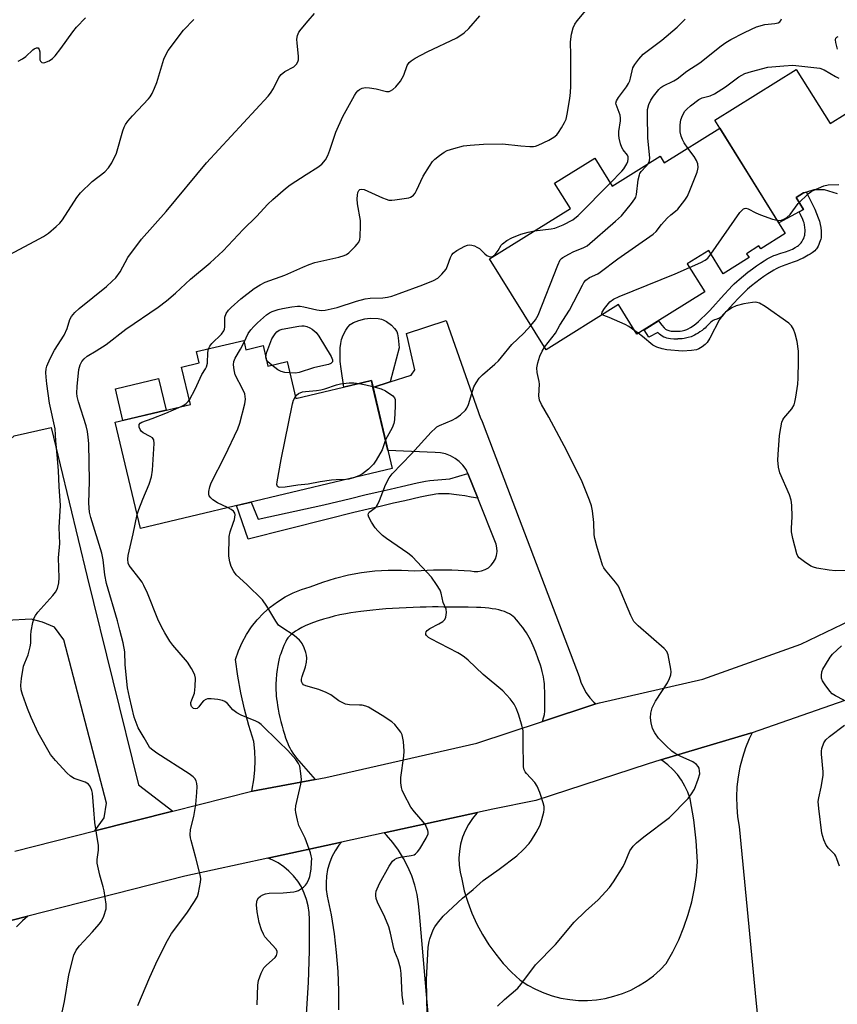
# Model space of a CAD drawing. Units: inches. Extents: x 1249765 to 1255765, y 513454 to 517455.
# Drawn here: x 1254260 to 1254502, y 513746 to 514039 of the extents above; entities that cross this region are included whole.
import ezdxf

# ---------------------------------------------------------------- set-up
doc = ezdxf.new("R2010")
doc.units = ezdxf.units.IN
doc.header["$MEASUREMENT"] = 0
for name, color, linetype in [('BLDG-Footprint', 5, 'Continuous'), ('CULTRL-Pad', 6, 'Continuous'), ('TRANS-Driveway', 251, 'Continuous'), ('TRANS-Non Street Sidewalk', 7, 'Continuous'), ('TRANS-Road', 130, 'Continuous'), ('Undefined', 1, 'Continuous')]:
    doc.layers.add(name, color=color, linetype=linetype)

msp = doc.modelspace()

# ---------------------------------------------------------------- linework, layer by layer
at = {"layer": 'BLDG-Footprint'}
for points, elevation in [([(1254467.2, 514006.31), (1254486.63, 513975.11), (1254479.35, 513970.58), (1254478.83, 513971.41), (1254475.15, 513969.11), (1254475.88, 513967.95), (1254468.21, 513963.17), (1254463.92, 513970.06), (1254457.57, 513966.1), (1254462.76, 513957.78), (1254442.64, 513945.24), (1254437.19, 513953.99), (1254415.69, 513940.59), (1254398.91, 513967.54), (1254422.9, 513982.49), (1254418.22, 513990), (1254430.12, 513997.41), (1254435.28, 513989.11), (1254449.54, 513997.99), (1254450.74, 513996.06)], 453.72), ([(1254326, 513943.39), (1254326.66, 513940.62), (1254331.73, 513941.82), (1254333.18, 513935.75), (1254338.9, 513937.11), (1254341.5, 513926.15), (1254363.86, 513931.47), (1254370.06, 513905.39), (1254295.35, 513887.63), (1254287.87, 513919.11), (1254310.17, 513924.41), (1254307.55, 513935.44), (1254312.79, 513936.69), (1254311.99, 513940.06)], 448.96)]:
    msp.add_lwpolyline(points, close=True, dxfattribs=dict(at, elevation=elevation))
at = {"layer": 'CULTRL-Pad'}
for points in [[(1254372.07, 513941.2), (1254369.46, 513931.1), (1254364.34, 513929.46), (1254363.86, 513931.47), (1254355.71, 513929.53), (1254354.86, 513934.92), (1254354.64, 513937.17), (1254354.64, 513941.21), (1254354.76, 513942.51), (1254355, 513943.6), (1254355.53, 513944.92), (1254356.28, 513946.38), (1254356.92, 513947.35), (1254357.59, 513948.06), (1254358.57, 513948.65), (1254360.17, 513949.29), (1254361.91, 513949.75), (1254363.46, 513949.95), (1254365.83, 513949.86), (1254366.82, 513949.7), (1254367.36, 513949.53), (1254368.35, 513948.98), (1254369.81, 513947.88), (1254370.76, 513946.92), (1254371.38, 513946.01), (1254371.63, 513945.32), (1254371.85, 513944.19)], [(1254302.99, 513922.7), (1254290.16, 513919.65), (1254287.93, 513929.03), (1254300.76, 513932.08)]]:
    msp.add_lwpolyline(points, close=True, dxfattribs=at)
at = {"layer": 'TRANS-Driveway'}
for points in [[(1254502.11, 513986.81), (1254498.26, 513988.04), (1254495.13, 513988.06), (1254492.88, 513987.39), (1254492, 513987.12), (1254489.82, 513985.81), (1254492.08, 513982.19), (1254490.8, 513981.5), (1254484.7, 513978.21), (1254467.2, 514006.31), (1254465.7, 514008.71), (1254489.89, 514023.78), (1254499.92, 514007.69), (1254508.8, 514013.22)], [(1254388.43, 513654.44), (1254378.12, 513773.36), (1254377.87, 513776.22), (1254377.41, 513779.04), (1254376.72, 513781.82), (1254375.82, 513784.54), (1254374.71, 513787.18), (1254373.4, 513789.72), (1254371.89, 513792.16), (1254370.2, 513794.47), (1254368.34, 513796.64), (1254367.66, 513797.32), (1254395.37, 513803.37), (1254395.16, 513803.16), (1254393.82, 513801.54), (1254392.66, 513799.79), (1254391.68, 513797.94), (1254390.9, 513795.99), (1254390.32, 513793.97), (1254389.96, 513791.9), (1254389.81, 513789.81), (1254389.87, 513787.71), (1254390.16, 513785.63), (1254390.65, 513783.59), (1254391.43, 513780.15), (1254392.44, 513776.76), (1254393.68, 513773.45), (1254395.13, 513770.24), (1254396.8, 513767.12), (1254398.67, 513764.13), (1254400.74, 513761.27), (1254402.99, 513758.55), (1254405.43, 513755.99), (1254408.02, 513753.6), (1254410.25, 513752.15), (1254412.58, 513750.89), (1254415.01, 513749.83), (1254417.51, 513748.96), (1254420.08, 513748.3), (1254422.69, 513747.85), (1254425.34, 513747.62), (1254427.99, 513747.6), (1254430.63, 513747.79), (1254433.25, 513748.2), (1254435.83, 513748.83), (1254438.35, 513749.66), (1254440.79, 513750.68), (1254443.14, 513751.91), (1254445.39, 513753.32), (1254447.51, 513754.91), (1254449.5, 513756.67), (1254451.33, 513758.58), (1254453.3, 513762.04), (1254455.04, 513765.61), (1254456.56, 513769.28), (1254457.85, 513773.04), (1254458.91, 513776.87), (1254459.72, 513780.76), (1254460.29, 513784.7), (1254460.61, 513788.66), (1254460.22, 513794.94), (1254459.47, 513801.19), (1254458.38, 513807.39), (1254457.72, 513809.33), (1254456.88, 513811.19), (1254455.85, 513812.95), (1254454.65, 513814.6), (1254453.28, 513816.13), (1254451.77, 513817.5), (1254450.13, 513818.72), (1254449.75, 513818.95), (1254476.3, 513826.83), (1254476.84, 513827.02), (1254475.96, 513825.23), (1254474.83, 513822.49), (1254473.9, 513819.68), (1254473.16, 513816.8), (1254472.62, 513813.89), (1254472.28, 513810.94), (1254472.15, 513807.98), (1254472.23, 513805.02), (1254472.5, 513802.07), (1254472.99, 513799.14), (1254475.84, 513769.46), (1254477.74, 513749.75), (1254479.75, 513728.83)]]:
    msp.add_lwpolyline(points, dxfattribs=at)
for points in [[(1254430.43, 513835.54), (1254414.63, 513830.33), (1254414.77, 513830.7), (1254415.19, 513832.44), (1254415.29, 513833.39), (1254415.33, 513836.59), (1254415.31, 513838.89), (1254415.25, 513840.71), (1254415.19, 513841.5), (1254415.12, 513842.23), (1254415.03, 513842.83), (1254414.9, 513843.57), (1254414.73, 513844.35), (1254414.53, 513845.17), (1254414.3, 513846.02), (1254414, 513847), (1254413.37, 513848.9), (1254412.62, 513850.9), (1254411.83, 513852.8), (1254411.43, 513853.69), (1254411.03, 513854.53), (1254410.64, 513855.29), (1254410.26, 513855.98), (1254409.86, 513856.63), (1254409.38, 513857.36), (1254408.74, 513858.25), (1254408.13, 513859.04), (1254407.51, 513859.8), (1254406.89, 513860.51), (1254406.38, 513861.05), (1254405.9, 513861.5), (1254405.38, 513861.91), (1254404.81, 513862.27), (1254404.17, 513862.6), (1254403.4, 513862.92), (1254402.57, 513863.19), (1254401.69, 513863.42), (1254400.77, 513863.62), (1254399.71, 513863.8), (1254398.71, 513863.92), (1254397.59, 513864.03), (1254396.33, 513864.12), (1254395.06, 513864.17), (1254392.55, 513864.22), (1254388.64, 513864.21), (1254386.82, 513864.23), (1254385.36, 513864.28), (1254383.71, 513864.3), (1254381.97, 513864.3), (1254380.16, 513864.28), (1254378.29, 513864.24), (1254376.27, 513864.17), (1254374.22, 513864.09), (1254372.15, 513863.98), (1254368.14, 513863.72), (1254366.13, 513863.55), (1254364.27, 513863.38), (1254362.47, 513863.19), (1254360.75, 513862.98), (1254359.21, 513862.78), (1254357.76, 513862.56), (1254356.24, 513862.29), (1254354.55, 513861.94), (1254352.86, 513861.55), (1254351.22, 513861.12), (1254349.67, 513860.68), (1254348.12, 513860.19), (1254346.71, 513859.69), (1254345.46, 513859.21), (1254344.26, 513858.69), (1254343.23, 513858.2), (1254342.26, 513857.67), (1254341.37, 513857.13), (1254340.56, 513856.56), (1254339.93, 513856.03), (1254339.38, 513855.47), (1254339.12, 513855.16), (1254338.93, 513854.9), (1254338.7, 513854.54), (1254338.46, 513854.11), (1254338.18, 513853.52), (1254337.89, 513852.87), (1254337.58, 513852.08), (1254337.28, 513851.3), (1254336.98, 513850.45), (1254336.76, 513849.8), (1254336.54, 513849.03), (1254336.32, 513848.08), (1254336.11, 513846.96), (1254335.94, 513845.77), (1254335.77, 513844.34), (1254335.64, 513842.83), (1254335.56, 513841.51), (1254335.53, 513840.32), (1254335.53, 513839.62), (1254335.58, 513838.78), (1254335.64, 513837.98), (1254335.74, 513837.05), (1254335.88, 513836.08), (1254336.03, 513835.08), (1254336.23, 513833.95), (1254336.46, 513832.81), (1254336.73, 513831.55), (1254337.03, 513830.32), (1254337.36, 513829), (1254337.71, 513827.75), (1254338.06, 513826.57), (1254338.41, 513825.49), (1254338.75, 513824.53), (1254339.05, 513823.77), (1254339.33, 513823.17), (1254339.66, 513822.53), (1254340.09, 513821.78), (1254340.59, 513820.98), (1254341.61, 513819.43), (1254347.18, 513813.16), (1254328.56, 513809.69), (1254328.37, 513809.64), (1254328.53, 513810.27), (1254329.03, 513813.06), (1254329.33, 513815.89), (1254329.41, 513818.72), (1254329.3, 513821.56), (1254328.97, 513824.38), (1254327.48, 513829.15), (1254326.19, 513833.99), (1254325.11, 513838.87), (1254324.25, 513843.8), (1254323.59, 513848.76), (1254324.45, 513851.31), (1254325.53, 513853.77), (1254326.82, 513856.14), (1254328.3, 513858.38), (1254329.98, 513860.49), (1254331.82, 513862.45), (1254333.83, 513864.24), (1254335.99, 513865.85), (1254338.28, 513867.27), (1254340.68, 513868.49), (1254343.17, 513869.49), (1254345.75, 513870.28), (1254349.45, 513871.69), (1254353.24, 513872.86), (1254357.08, 513873.81), (1254360.98, 513874.53), (1254364.91, 513875.01), (1254368.86, 513875.25), (1254372.82, 513875.26), (1254376.77, 513875.03), (1254382.26, 513875.34), (1254387.75, 513875.34), (1254393.24, 513875.03), (1254394.34, 513874.82), (1254395.46, 513874.81), (1254396.57, 513875), (1254397.62, 513875.38), (1254398.58, 513875.96), (1254399.43, 513876.69), (1254400.13, 513877.57), (1254400.66, 513878.56), (1254401.01, 513879.62), (1254401.15, 513880.73), (1254401.09, 513881.85), (1254400.84, 513882.95), (1254395.4, 513896.55), (1254392.46, 513903.89), (1254391.97, 513905.11), (1254391.03, 513906.35), (1254389.93, 513907.45), (1254388.68, 513908.39), (1254387.32, 513909.14), (1254385.86, 513909.69), (1254384.34, 513910.04), (1254382.79, 513910.17), (1254368.78, 513910.76), (1254364.34, 513929.46), (1254369.46, 513931.1), (1254375.67, 513933.1), (1254376.74, 513934.69), (1254375.66, 513939.44), (1254374.76, 513943.38), (1254374.28, 513945.46), (1254386.01, 513949.24), (1254396.28, 513920.27), (1254396.64, 513919.59), (1254397.35, 513917.77), (1254425.53, 513843.69), (1254426.04, 513841.98), (1254426.74, 513840.34), (1254427.62, 513838.79), (1254428.66, 513837.35), (1254429.86, 513836.03)], [(1254304.93, 513803.71), (1254281.88, 513797.89), (1254284.61, 513801.8), (1254285.33, 513806.15), (1254272.69, 513854.57), (1254269.87, 513858.27), (1254266.29, 513859.81), (1254262.98, 513860.68), (1254255.69, 513860.26), (1254253.59, 513869.38), (1254252.01, 513876.25), (1254251.17, 513879.9), (1254244.79, 513903.38), (1254257.9, 513915.1), (1254268.87, 513917.57), (1254279.53, 513873.26), (1254294.76, 513811.55)]]:
    msp.add_lwpolyline(points, close=True, dxfattribs=at)
at = {"layer": 'TRANS-Non Street Sidewalk'}
for points in [[(1254490.8, 513981.5), (1254492.08, 513982.19), (1254489.82, 513985.81), (1254492, 513987.12), (1254492.88, 513987.39), (1254493.06, 513987.04), (1254493.95, 513985.3), (1254494.73, 513983.72), (1254495.4, 513982.28), (1254495.94, 513981), (1254496.4, 513979.78), (1254496.74, 513978.71), (1254496.98, 513977.79), (1254497.14, 513976.88), (1254497.26, 513975.78), (1254497.32, 513974.91), (1254497.32, 513974.52), (1254497.3, 513974.17), (1254497.25, 513973.8), (1254497.15, 513973.39), (1254497.03, 513972.95), (1254496.83, 513972.39), (1254496.6, 513971.84), (1254496.35, 513971.32), (1254496.09, 513970.86), (1254495.89, 513970.55), (1254495.7, 513970.31), (1254495.38, 513969.99), (1254495, 513969.68), (1254494.58, 513969.37), (1254494.01, 513968.99), (1254493.41, 513968.64), (1254491.9, 513967.82), (1254491.14, 513967.45), (1254490.16, 513967.03), (1254488.99, 513966.59), (1254485.72, 513965.39), (1254484.74, 513964.99), (1254483.97, 513964.64), (1254483.22, 513964.24), (1254482.4, 513963.74), (1254481.43, 513963.11), (1254480.32, 513962.34), (1254479.21, 513961.52), (1254477.92, 513960.54), (1254476.65, 513959.53), (1254475.45, 513958.54), (1254474.83, 513957.99), (1254474.2, 513957.39), (1254473.54, 513956.74), (1254472.77, 513955.94), (1254471.31, 513954.37), (1254469.38, 513952.24), (1254468.41, 513951.17), (1254467.78, 513950.51), (1254467.31, 513950.07), (1254465.99, 513949.63), (1254465.61, 513949.48), (1254465.29, 513949.32), (1254464.9, 513949.06), (1254464.47, 513948.69), (1254463.2, 513947.41), (1254462.83, 513947.06), (1254462.42, 513946.72), (1254461.95, 513946.36), (1254461.33, 513945.92), (1254460.78, 513945.56), (1254460.22, 513945.23), (1254459.67, 513944.93), (1254459.15, 513944.67), (1254458.68, 513944.48), (1254457.87, 513944.24), (1254456.63, 513943.97), (1254456.05, 513943.88), (1254454.78, 513943.8), (1254454.65, 513943.79), (1254453.53, 513943.79), (1254452.57, 513943.87), (1254451.99, 513943.96), (1254451.55, 513944.05), (1254451.01, 513944.21), (1254450.57, 513944.38), (1254450.13, 513944.61), (1254449.69, 513944.9), (1254449.32, 513945.23), (1254449.01, 513945.57), (1254448.87, 513945.73), (1254446.19, 513944.34), (1254444.74, 513946.55), (1254449.03, 513949.22), (1254449.35, 513948.78), (1254450.05, 513947.89), (1254450.72, 513947.08), (1254450.92, 513946.87), (1254451.1, 513946.71), (1254451.28, 513946.58), (1254451.5, 513946.47), (1254451.75, 513946.38), (1254452.11, 513946.27), (1254452.41, 513946.21), (1254452.83, 513946.14), (1254453.62, 513946.08), (1254454.56, 513946.08), (1254455.49, 513946.15), (1254456.03, 513946.23), (1254456.43, 513946.3), (1254456.8, 513946.39), (1254457.12, 513946.49), (1254457.41, 513946.61), (1254457.8, 513946.78), (1254458.49, 513947.17), (1254459.29, 513947.7), (1254460.1, 513948.32), (1254460.91, 513949.02), (1254461.83, 513949.88), (1254462.86, 513950.9), (1254464.21, 513952.27), (1254468.46, 513956.97), (1254469.97, 513958.6), (1254470.79, 513959.45), (1254471.52, 513960.17), (1254472.24, 513960.85), (1254472.95, 513961.47), (1254474.22, 513962.52), (1254475.55, 513963.58), (1254476.9, 513964.61), (1254478.08, 513965.47), (1254479.27, 513966.31), (1254480.35, 513967.01), (1254481.31, 513967.59), (1254482.25, 513968.1), (1254483.21, 513968.54), (1254483.6, 513968.69), (1254485.34, 513969.23), (1254486.66, 513969.66), (1254487.8, 513970.08), (1254488.75, 513970.49), (1254489.61, 513970.92), (1254490.28, 513971.34), (1254490.58, 513971.56), (1254490.85, 513971.79), (1254491.1, 513972.03), (1254491.31, 513972.28), (1254491.55, 513972.63), (1254491.88, 513973.19), (1254492.11, 513973.65), (1254492.27, 513974.06), (1254492.34, 513974.32), (1254492.4, 513974.63), (1254492.46, 513975.07), (1254492.51, 513975.56), (1254492.51, 513976.13), (1254492.44, 513976.89), (1254492.33, 513977.65), (1254492.19, 513978.3), (1254492.07, 513978.67), (1254491.86, 513979.2), (1254491.14, 513980.76)], [(1254395.4, 513896.55), (1254393.46, 513896.92), (1254391.54, 513897.25), (1254389.89, 513897.51), (1254388.32, 513897.71), (1254386.92, 513897.84), (1254385.62, 513897.9), (1254384.5, 513897.89), (1254383.76, 513897.84), (1254382.94, 513897.74), (1254381.95, 513897.59), (1254380.79, 513897.38), (1254378.37, 513896.87), (1254373.78, 513895.82), (1254370.38, 513895.07), (1254366.82, 513894.25), (1254362.91, 513893.32), (1254358.68, 513892.3), (1254350.84, 513890.35), (1254327.35, 513884.46), (1254323.88, 513894.41), (1254328.18, 513895.43), (1254330.26, 513890.33), (1254349.79, 513894.56), (1254357.65, 513896.5), (1254361.9, 513897.54), (1254365.84, 513898.47), (1254369.42, 513899.29), (1254372.82, 513900.05), (1254377.44, 513901.11), (1254379.96, 513901.63), (1254381.24, 513901.86), (1254387.13, 513902.28), (1254392.46, 513903.89)]]:
    msp.add_lwpolyline(points, close=True, dxfattribs=at)
at = {"layer": 'TRANS-Road'}
for points in [[(1254258.12, 513791.88), (1254281.88, 513797.89), (1254304.93, 513803.71), (1254328.37, 513809.64), (1254328.56, 513809.69), (1254347.18, 513813.16), (1254350.37, 513813.76), (1254395.17, 513823.91), (1254414.63, 513830.33), (1254430.43, 513835.54), (1254431.54, 513835.91), (1254462.18, 513842.86), (1254491.27, 513853.31), (1254515.97, 513865.16)], [(1254504.26, 513836.55), (1254476.84, 513827.02), (1254476.3, 513826.83), (1254449.75, 513818.95), (1254445.62, 513817.72), (1254412.63, 513806.92), (1254399.93, 513804.36), (1254395.37, 513803.37), (1254367.66, 513797.32), (1254355.01, 513794.56), (1254333.15, 513789.79), (1254308.53, 513784.42), (1254261.96, 513772.58), (1254230.03, 513764.46)], [(1254344.62, 513743.52), (1254345.2, 513752.88), (1254345.48, 513762.26), (1254345.47, 513771.64), (1254345.41, 513773.65), (1254345.13, 513775.63), (1254344.65, 513777.58), (1254343.97, 513779.46), (1254343.09, 513781.27), (1254342.03, 513782.96), (1254340.79, 513784.54), (1254339.39, 513785.98), (1254337.85, 513787.26), (1254336.18, 513788.37), (1254334.4, 513789.3), (1254333.15, 513789.79), (1254355.01, 513794.56), (1254354.23, 513793.63), (1254353.11, 513791.98), (1254352.18, 513790.22), (1254351.44, 513788.36), (1254350.89, 513786.45), (1254350.55, 513784.48), (1254350.42, 513782.49), (1254350.5, 513780.49), (1254350.8, 513778.52), (1254351.91, 513772.97), (1254352.8, 513767.39), (1254353.47, 513761.77), (1254353.91, 513756.13), (1254354.13, 513750.47), (1254354.12, 513744.82)], [(1254230.03, 513764.46), (1254261.96, 513772.58), (1254260.34, 513771.19), (1254258.65, 513769.45)]]:
    msp.add_lwpolyline(points, dxfattribs=at)
at = {"layer": 'Undefined'}
for p, q in [((1254443.03, 513945.49, 456), (1254442.05, 513946.18, 456)), ((1254332.72, 513937.66, 452), (1254332.55, 513938.39, 452))]:
    msp.add_line(p, q, dxfattribs=at)
for points, elevation in [([(1254315.58, 513940.91), (1254315.95, 513941.69), (1254316.55, 513942.47), (1254319.39, 513945.23), (1254320.12, 513946.25), (1254320.29, 513946.68), (1254320.44, 513947.43), (1254320.44, 513950.3), (1254320.82, 513951.37), (1254321.44, 513952.36), (1254322.26, 513953.19), (1254325.19, 513955.67), (1254329.14, 513958.74), (1254330.87, 513959.83), (1254332.41, 513960.61), (1254338.21, 513962.78), (1254343.49, 513965.15), (1254345.4, 513965.91), (1254347.08, 513966.45), (1254354.23, 513968.07), (1254355.82, 513968.56), (1254356.51, 513968.91), (1254357.19, 513969.4), (1254359.09, 513971.23), (1254359.67, 513971.88), (1254360.12, 513972.56), (1254360.42, 513973.27), (1254360.57, 513974.13), (1254360.65, 513977.43), (1254360.61, 513978.93), (1254359.78, 513983.9), (1254359.66, 513985.35), (1254359.7, 513986.46), (1254359.82, 513987.24), (1254360.1, 513987.87), (1254360.41, 513988.11), (1254361, 513988.28), (1254361.71, 513988.18), (1254367.19, 513985.65), (1254368.26, 513985.23), (1254369.07, 513985.02), (1254369.94, 513985), (1254370.82, 513985.09), (1254374.94, 513985.72), (1254375.48, 513985.89), (1254375.94, 513986.14), (1254376.32, 513986.47), (1254376.81, 513987.05), (1254377.24, 513987.81), (1254379.26, 513992.07), (1254381.09, 513995.08), (1254382.04, 513996.42), (1254382.73, 513997.14), (1254384.05, 513998.21), (1254385.44, 513999.18), (1254386.36, 513999.67), (1254388.31, 514000.32), (1254391.17, 514001.06), (1254393.16, 514001.3), (1254397.17, 514001.62), (1254402.74, 514001.71), (1254408.19, 514001.05), (1254410.82, 514000.85), (1254411.97, 514000.87), (1254412.53, 514000.98), (1254413.33, 514001.28), (1254416.47, 514002.82), (1254418, 514003.64), (1254418.87, 514004.33), (1254419.38, 514005.01), (1254420.28, 514006.48), (1254421.13, 514007.98), (1254421.61, 514009.01), (1254421.96, 514010.45), (1254422.72, 514015.15), (1254422.92, 514016.89), (1254422.98, 514018.79), (1254423.06, 514027.97), (1254422.89, 514031.96), (1254423.24, 514034.18), (1254423.72, 514036.09), (1254424.23, 514037.22), (1254424.86, 514038.16), (1254432.17, 514046.92)], 448), ([(1254259.1, 514026.26), (1254260.43, 514026.89), (1254261.34, 514027.57), (1254263.42, 514029.58), (1254263.86, 514029.91), (1254264.51, 514030.2), (1254265.06, 514030.18), (1254265.36, 514029.72), (1254265.49, 514028.98), (1254265.56, 514026.65), (1254265.72, 514026.19), (1254266.13, 514025.84), (1254266.53, 514025.76), (1254267.03, 514025.83), (1254268.34, 514026.35), (1254269.31, 514026.99), (1254270.12, 514027.84), (1254271.78, 514029.92), (1254275.33, 514034.94), (1254276.41, 514036.33), (1254279.04, 514039.09)], 440), ([(1254271.87, 513742.72), (1254272.8, 513747.28), (1254274.13, 513755.19), (1254275.64, 513761.01), (1254276.33, 513762.48), (1254277.25, 513763.84), (1254281.16, 513767.98), (1254283.11, 513770.2), (1254283.82, 513771.13), (1254284.55, 513772.63), (1254285.19, 513774.74), (1254285.19, 513776.14), (1254284.56, 513780.15), (1254284.32, 513781.27), (1254283.28, 513784.74), (1254282.55, 513788.33), (1254282.53, 513789.41), (1254282.88, 513792.14), (1254282.9, 513793.58), (1254282.3, 513797.2), (1254281.88, 513800.41), (1254281.5, 513804.12), (1254281.14, 513809.07), (1254280.93, 513809.89), (1254280.64, 513810.67), (1254280.27, 513811.38), (1254279.94, 513811.77), (1254279, 513812.31), (1254275.72, 513813.43), (1254274.58, 513814.1), (1254273.54, 513815.11), (1254270.17, 513818.78), (1254268.68, 513820.58), (1254265.02, 513827), (1254262.97, 513831.56), (1254261.87, 513834.2), (1254260.39, 513838.3), (1254260.01, 513839.68), (1254259.84, 513841.07), (1254260.05, 513843.05), (1254260.72, 513846.71), (1254261.06, 513847.77), (1254262.03, 513850.08), (1254262.69, 513852.48), (1254262.82, 513853.61), (1254262.82, 513855.95), (1254262.92, 513857.11), (1254263.41, 513859.69), (1254263.81, 513861.07), (1254264.21, 513861.81), (1254264.93, 513862.72), (1254269.42, 513867.75), (1254270.15, 513868.66), (1254270.75, 513869.74), (1254271.15, 513871.47), (1254271.26, 513872.91), (1254271.11, 513878.9), (1254271.48, 513883.15), (1254271.27, 513887.91), (1254271.64, 513894.37), (1254271.21, 513900.05), (1254271.09, 513904.66), (1254270.81, 513908.38), (1254270.23, 513913.57), (1254270.09, 513917.13), (1254268.42, 513924.75), (1254267.56, 513930.53), (1254267.36, 513932.51), (1254267.33, 513933.9), (1254267.44, 513934.91), (1254267.64, 513935.7), (1254268.54, 513938.06), (1254269.9, 513940.47), (1254272.78, 513944.92), (1254273.63, 513946.91), (1254274.44, 513949.54), (1254274.92, 513950.51), (1254275.9, 513951.61), (1254277.21, 513952.83), (1254285.26, 513959.39), (1254287.01, 513960.92), (1254288.02, 513961.93), (1254289.31, 513963.75), (1254291.61, 513967.95), (1254295.68, 513973.46), (1254302.97, 513981.61), (1254314.97, 513996.07), (1254333.21, 514015.85), (1254333.9, 514016.74), (1254334.79, 514018.12), (1254336.44, 514021.37), (1254337.08, 514022.28), (1254338.2, 514023.19), (1254340.84, 514024.58), (1254341.68, 514025.34), (1254342.1, 514026.04), (1254342.21, 514026.57), (1254342.2, 514027.72), (1254341.84, 514031.57), (1254341.8, 514032.75), (1254341.95, 514033.8), (1254342.37, 514034.79), (1254343.04, 514035.73), (1254345.07, 514038.22), (1254346.97, 514040.38)], 444), ([(1254294.58, 513746.06), (1254298.13, 513754.5), (1254300.4, 513759.54), (1254303.36, 513765.37), (1254304.57, 513767.4), (1254309.09, 513773.52), (1254311.37, 513776.91), (1254312.25, 513778.41), (1254312.62, 513779.5), (1254313.19, 513782.69), (1254313.27, 513783.56), (1254313.2, 513784.43), (1254311.84, 513789.91), (1254310.38, 513795), (1254310.19, 513795.86), (1254310.12, 513796.68), (1254310.24, 513798.3), (1254311.17, 513802.11), (1254311.81, 513805.7), (1254312.14, 513809.26), (1254312.21, 513811.05), (1254312.1, 513811.91), (1254311.86, 513812.73), (1254311.48, 513813.42), (1254310.96, 513813.97), (1254309.77, 513814.82), (1254300.25, 513820.94), (1254299.03, 513821.79), (1254298.2, 513822.53), (1254297.61, 513823.38), (1254296.48, 513825.47), (1254294.72, 513828.45), (1254294.05, 513830), (1254293.52, 513831.62), (1254292.12, 513837.52), (1254291.54, 513840.34), (1254290.81, 513847.16), (1254290.69, 513850.97), (1254290.22, 513853.65), (1254289.23, 513857.38), (1254288.61, 513860.18), (1254285.34, 513871.27), (1254284.8, 513873.87), (1254284.33, 513878.25), (1254283.94, 513880.23), (1254280.66, 513890.85), (1254280.27, 513892.41), (1254280.06, 513895.08), (1254280.21, 513901.59), (1254280.02, 513912.76), (1254279.91, 513914.68), (1254279.64, 513916.38), (1254279.27, 513918.08), (1254277.01, 513925.14), (1254276.58, 513926.79), (1254276.47, 513927.73), (1254276.57, 513929.74), (1254277.13, 513934.76), (1254277.47, 513936.15), (1254277.97, 513937.12), (1254278.7, 513937.94), (1254279.56, 513938.66), (1254282.24, 513940.25), (1254285.22, 513942.21), (1254291.08, 513946.69), (1254300.63, 513953.2), (1254303.14, 513955.15), (1254305.78, 513957.37), (1254310.17, 513961.56), (1254316.04, 513966.41), (1254319.92, 513969.97), (1254325.82, 513976.32), (1254329.75, 513980.16), (1254333.18, 513983.79), (1254334.68, 513985.18), (1254338.4, 513988.44), (1254339.76, 513989.54), (1254344.49, 513992.63), (1254347.99, 513994.75), (1254349.14, 513995.64), (1254350.28, 513996.97), (1254350.94, 513998.25), (1254351.54, 513999.77), (1254353.36, 514005.14), (1254355.35, 514009.78), (1254358.89, 514016.04), (1254359.35, 514016.78), (1254359.89, 514017.43), (1254360.34, 514017.78), (1254361.1, 514018.17), (1254361.64, 514018.33), (1254362.18, 514018.38), (1254363.3, 514018.31), (1254365.28, 514018.02), (1254368.37, 514017.17), (1254369.1, 514017.19), (1254369.58, 514017.37), (1254370.26, 514017.83), (1254371.11, 514018.59), (1254372.5, 514020.31), (1254373.5, 514022.08), (1254374.53, 514024.93), (1254375.07, 514025.78), (1254375.62, 514026.34), (1254376.82, 514027.11), (1254380.42, 514029), (1254389.21, 514033.14), (1254391.34, 514034.59), (1254392.79, 514035.87), (1254396.04, 514039.7)], 446), ([(1254256.44, 513968.75), (1254264.07, 513972.78), (1254266.62, 513974.22), (1254268.09, 513975.24), (1254270.39, 513977.13), (1254271.44, 513978.14), (1254272.25, 513979.18), (1254276.5, 513985.76), (1254277.56, 513987.13), (1254281.05, 513990.56), (1254284.82, 513993.42), (1254285.93, 513994.56), (1254286.84, 513996.02), (1254288.27, 513998.93), (1254290.18, 514005.53), (1254290.55, 514006.64), (1254290.9, 514007.44), (1254291.58, 514008.39), (1254292.97, 514009.96), (1254297.76, 514015), (1254298.28, 514015.65), (1254298.84, 514016.59), (1254299.58, 514018.22), (1254300.21, 514019.88), (1254302.29, 514026.8), (1254302.86, 514028.13), (1254303.62, 514029.37), (1254308.17, 514035.45), (1254311.23, 514038.58)], 442), ([(1254434.68, 513990.07), (1254438.13, 513993.59), (1254438.7, 513994.26), (1254439.64, 513995.75), (1254439.92, 513996.44), (1254440.06, 513997.15), (1254439.99, 513997.87), (1254439.82, 513998.3), (1254438.59, 513999.92), (1254438.17, 514000.63), (1254437.79, 514001.71), (1254437.37, 514003.41), (1254437.25, 514004.26), (1254437.25, 514005.32), (1254437.72, 514008.52), (1254437.76, 514009.31), (1254437.64, 514010.17), (1254437.39, 514011.02), (1254436.45, 514013.31), (1254436.41, 514013.78), (1254436.57, 514014.45), (1254437.15, 514015.45), (1254439.5, 514018.58), (1254440.15, 514019.57), (1254440.51, 514020.34), (1254440.77, 514021.14), (1254441.42, 514024.2), (1254441.97, 514025.18), (1254443.18, 514026.79), (1254444.53, 514028.29), (1254450.03, 514032.47), (1254454.57, 514036.34), (1254456.93, 514038.67)], 450), ([(1254445.97, 513995.77), (1254446.34, 513996.66), (1254446.42, 513997.54), (1254445.9, 514003.35), (1254445.74, 514010.15), (1254445.81, 514011.91), (1254446.17, 514013.34), (1254446.75, 514014.69), (1254447.55, 514015.87), (1254449.15, 514017.79), (1254449.74, 514018.36), (1254450.32, 514018.78), (1254453.62, 514020.42), (1254454.6, 514021.02), (1254457.48, 514023.23), (1254461.3, 514025.7), (1254467.62, 514030.74), (1254469.01, 514031.72), (1254470.52, 514032.65), (1254474.32, 514034.65), (1254476.59, 514035.73), (1254478.14, 514036.38), (1254480.58, 514037.08), (1254483.51, 514037.34), (1254484.49, 514037.55), (1254485.06, 514037.87), (1254485.35, 514038.25), (1254485.56, 514038.72)], 452), ([(1254502.08, 514029.77), (1254501.59, 514031.76), (1254501.53, 514032.57), (1254501.64, 514033.02), (1254501.91, 514033.34), (1254502.3, 514033.55)], 454), ([(1254457.77, 514000.44), (1254456.68, 514001.97), (1254456.1, 514002.95), (1254455.72, 514003.96), (1254455.44, 514005.28), (1254455.45, 514007.33), (1254455.66, 514008.78), (1254456.15, 514010.12), (1254456.85, 514011.35), (1254457.41, 514011.99), (1254458.48, 514012.94), (1254461, 514014.83), (1254462, 514015.33), (1254464.37, 514015.97), (1254465.68, 514016.54), (1254468.87, 514018.64), (1254472.87, 514021.54), (1254474.65, 514022.51), (1254476.59, 514023.18), (1254481.5, 514024.42), (1254486.22, 514024.87), (1254488.87, 514024.98), (1254496.92, 514024.12), (1254498.19, 514023.65), (1254501.51, 514021.67), (1254502.52, 514021.18)], 454), ([(1254415.23, 513941.33), (1254418.51, 513945.53), (1254419.78, 513947.9), (1254422.63, 513952.31), (1254426.47, 513959.77), (1254426.91, 513960.54), (1254427.43, 513961.23), (1254428.54, 513962.02), (1254431.01, 513963.17), (1254431.69, 513963.58), (1254436.98, 513967.58), (1254447.47, 513974.92), (1254448.3, 513975.73), (1254449.91, 513977.76), (1254451.64, 513979.63), (1254452.65, 513980.61), (1254454.12, 513981.73), (1254454.72, 513982.3), (1254456.84, 513985), (1254457.6, 513986.21), (1254458.31, 513987.83), (1254460.5, 513993.31), (1254460.73, 513994.15), (1254460.79, 513994.69), (1254460.71, 513995.75), (1254460.31, 513996.76), (1254459.56, 513997.96), (1254457.77, 514000.44)], 454), ([(1254411.19, 513947.82), (1254412.54, 513949.44), (1254413.32, 513950.83), (1254419.15, 513965.72), (1254419.91, 513967.28), (1254420.27, 513967.69), (1254420.7, 513968.02), (1254422.41, 513969.01), (1254423.95, 513969.75), (1254426.66, 513970.82), (1254427.85, 513971.48), (1254436.29, 513978.74), (1254438.01, 513980.35), (1254441.04, 513983.96), (1254442.04, 513985.37), (1254442.27, 513985.89), (1254442.47, 513986.71), (1254443.04, 513991.05), (1254443.35, 513992.45), (1254443.53, 513992.87), (1254443.93, 513993.48), (1254445.41, 513995.02), (1254445.97, 513995.77)], 452), ([(1254412.22, 513975.84), (1254417.16, 513976.43), (1254418.32, 513976.64), (1254420.75, 513977.64), (1254423.64, 513979.1), (1254425.23, 513980.44), (1254434.68, 513990.07)], 450), ([(1254484.18, 513979.04), (1254484.75, 513978.99), (1254485.49, 513979.09), (1254486.45, 513979.44), (1254487.11, 513979.83), (1254488.09, 513980.75), (1254490.41, 513983.98), (1254493.51, 513986.93), (1254494.19, 513987.45), (1254494.93, 513987.87), (1254498.08, 513989.25), (1254499.34, 513989.54), (1254502.53, 513989.64)], 456), ([(1254464.6, 513968.97), (1254473.2, 513981.28), (1254473.72, 513981.94), (1254474.29, 513982.44), (1254474.5, 513982.53), (1254474.94, 513982.56), (1254475.67, 513982.37), (1254477.9, 513981.23), (1254479.29, 513980.66), (1254482.87, 513979.39), (1254484.18, 513979.04)], 456), ([(1254326.12, 513942.9), (1254327.36, 513945.39), (1254328.15, 513946.51), (1254329.03, 513947.55), (1254330.06, 513948.57), (1254332.73, 513950.92), (1254333.68, 513951.6), (1254334.42, 513951.93), (1254336.26, 513952.5), (1254337.55, 513952.8), (1254340.3, 513953.36), (1254341.92, 513953.54), (1254342.7, 513953.51), (1254343.8, 513953.34), (1254347.71, 513952.4), (1254349.06, 513952.28), (1254350.15, 513952.34), (1254353.68, 513953.19), (1254359.47, 513955.06), (1254362.05, 513955.7), (1254363.49, 513955.91), (1254367.31, 513955.98), (1254368.64, 513956.18), (1254369.98, 513956.55), (1254372.09, 513957.26), (1254379.16, 513959.88), (1254382.34, 513961.18), (1254383.58, 513961.85), (1254384.78, 513962.98), (1254386, 513964.49), (1254386.49, 513965.52), (1254387.37, 513968), (1254387.76, 513968.78), (1254388.1, 513969.24), (1254389.23, 513970.08), (1254391.54, 513971.32), (1254392.33, 513971.63), (1254392.85, 513971.74), (1254393.64, 513971.65), (1254394.43, 513971.41), (1254395.19, 513971.08), (1254395.91, 513970.65), (1254397.55, 513969.02), (1254398.16, 513968.53), (1254398.85, 513968.23), (1254399.59, 513968.2), (1254400.03, 513968.37), (1254400.6, 513968.91), (1254401.43, 513970.06), (1254402.38, 513971.62), (1254402.71, 513972), (1254404.06, 513972.98), (1254405.56, 513973.77), (1254408.19, 513974.87), (1254410.39, 513975.47), (1254412.22, 513975.84)], 450), ([(1254458.25, 513965.02), (1254461.6, 513966.49), (1254462.9, 513967.16), (1254463.62, 513967.73), (1254464.6, 513968.97)], 456), ([(1254432.39, 513951), (1254432.24, 513951.29), (1254432.3, 513951.71), (1254433, 513952.87), (1254434.56, 513954.81), (1254435.71, 513955.64), (1254437.33, 513956.38), (1254453.96, 513963.12), (1254458.25, 513965.02)], 456), ([(1254505.78, 513875.1), (1254501.5, 513875.02), (1254499.68, 513875.18), (1254496.03, 513875.77), (1254494.98, 513876.08), (1254494.24, 513876.39), (1254492.3, 513877.66), (1254490.74, 513878.91), (1254490.39, 513879.33), (1254490.03, 513880.08), (1254488.9, 513884.57), (1254488.51, 513886.55), (1254488.48, 513887.66), (1254488.69, 513891.04), (1254488.55, 513894.53), (1254488.4, 513895.97), (1254487.86, 513897.62), (1254485.04, 513904.11), (1254484.67, 513905.8), (1254484.46, 513907.81), (1254484.52, 513909.57), (1254484.96, 513915.17), (1254485.29, 513917.42), (1254485.63, 513919.08), (1254485.9, 513919.85), (1254486.18, 513920.32), (1254488.55, 513923.1), (1254489.23, 513924.26), (1254489.5, 513925.1), (1254489.81, 513926.55), (1254490.38, 513930.38), (1254490.5, 513932.16), (1254490.59, 513937.24), (1254490.53, 513940.19), (1254490.17, 513943.09), (1254489.53, 513945.35), (1254489.05, 513946.73), (1254488.48, 513947.69), (1254487.64, 513948.46), (1254480.7, 513953.4), (1254479.01, 513954.43), (1254478.27, 513954.65), (1254477.72, 513954.69), (1254476.88, 513954.62), (1254474.3, 513954.18), (1254472.04, 513953.68), (1254470.78, 513953.05), (1254468.91, 513951.71), (1254468.1, 513950.94), (1254467.11, 513949.62), (1254464.21, 513944.04), (1254463.44, 513942.79), (1254462.86, 513942.17), (1254461.98, 513941.49), (1254461.04, 513940.9), (1254460.26, 513940.59), (1254458.81, 513940.36), (1254456.16, 513940.22), (1254451.54, 513940.58), (1254450.14, 513940.84), (1254448.52, 513941.37), (1254447.33, 513941.97), (1254444.28, 513944.54), (1254443.03, 513945.49)], 456), ([(1254442.05, 513946.18), (1254440.21, 513947.46), (1254439.19, 513948.06), (1254434.35, 513950.17), (1254432.79, 513950.74), (1254432.39, 513951)], 456), ([(1254332.55, 513938.39), (1254332.63, 513939.12), (1254332.85, 513939.93), (1254334.38, 513943.89), (1254335.31, 513945.33), (1254335.86, 513945.92), (1254336.49, 513946.4), (1254337.39, 513946.72), (1254342.36, 513947.61), (1254343.2, 513947.7), (1254343.95, 513947.67), (1254344.69, 513947.52), (1254345.63, 513947.14), (1254346.3, 513946.76), (1254347.51, 513945.76), (1254348.3, 513944.65), (1254351.9, 513938.63), (1254352.33, 513937.61), (1254352.32, 513936.98), (1254351.88, 513936.56), (1254351.16, 513936.26), (1254349.78, 513935.89), (1254346.68, 513935.23), (1254342.47, 513933.84), (1254341.33, 513933.68), (1254339.7, 513933.75)], 452), ([(1254380.44, 513743.31), (1254380.2, 513753.76), (1254380.73, 513763.36), (1254380.98, 513765.03), (1254381.18, 513765.85), (1254382.24, 513768.5), (1254382.72, 513769.39), (1254383.49, 513770.54), (1254385.16, 513772.57), (1254390.87, 513777.95), (1254394.06, 513780.5), (1254397.06, 513783.18), (1254401.8, 513786.57), (1254407.02, 513790.49), (1254408.89, 513792.3), (1254410.68, 513794.19), (1254411.37, 513795.12), (1254412.78, 513797.36), (1254413.9, 513799.63), (1254414.43, 513801.25), (1254415.01, 513803.45), (1254415.13, 513804.27), (1254415.08, 513805.11), (1254414.8, 513806.23), (1254413.81, 513809.31), (1254413.07, 513811.2), (1254412.3, 513812.27), (1254409.83, 513814.88), (1254409.49, 513815.36), (1254409.18, 513816.03), (1254409.02, 513816.87), (1254408.94, 513818.33), (1254408.86, 513822.76), (1254408.92, 513826.48), (1254408.86, 513827.61), (1254408.48, 513829.27), (1254407.51, 513832.56), (1254406.85, 513834.29), (1254406.24, 513835.52), (1254405.01, 513837.1), (1254402.88, 513839.44), (1254397.03, 513844.25), (1254392.55, 513848.48), (1254391.45, 513849.42), (1254390.54, 513850.08), (1254389.54, 513850.68), (1254381.47, 513854.87), (1254380.78, 513855.3), (1254380.25, 513855.81), (1254380.05, 513856.18), (1254380.01, 513856.58), (1254380.15, 513856.98), (1254380.43, 513857.33), (1254381.24, 513857.92), (1254383.87, 513859.28), (1254385.1, 513860.04), (1254385.68, 513860.61), (1254385.98, 513861.3), (1254386.17, 513862.62), (1254386.08, 513863.67), (1254385.15, 513865.62), (1254384.52, 513868.45), (1254384.24, 513869.25), (1254383.2, 513871.01), (1254381.65, 513873.16), (1254376.08, 513879.15), (1254374.71, 513880.27), (1254368.32, 513884.64), (1254367.21, 513885.54), (1254365.75, 513886.87), (1254365.03, 513887.75), (1254363.95, 513889.46), (1254363.14, 513890.94), (1254362.94, 513891.64), (1254363, 513892.05), (1254363.25, 513892.41), (1254364.99, 513893.74), (1254365.39, 513894.13), (1254365.71, 513894.6), (1254366.32, 513895.94), (1254368.05, 513900.51), (1254369.19, 513902.57), (1254370.05, 513903.77), (1254375.79, 513909.78), (1254381.63, 513916.13), (1254382.86, 513917.38), (1254383.31, 513917.73), (1254384.07, 513918.16), (1254387.86, 513919.76), (1254388.9, 513920.29), (1254390.27, 513921.31), (1254391.74, 513922.65), (1254392.22, 513923.32), (1254392.67, 513924.34), (1254394.25, 513929.57), (1254394.9, 513930.79), (1254395.83, 513932.17), (1254396.79, 513933.2), (1254400.52, 513936.37), (1254401.53, 513937.31), (1254402.47, 513938.36), (1254405.51, 513942.16), (1254409.09, 513945.5), (1254411.19, 513947.82)], 452), ([(1254321.18, 513893.77), (1254318.22, 513895.19), (1254316.79, 513896.08), (1254316.21, 513896.66), (1254315.77, 513897.31), (1254315.63, 513897.78), (1254315.64, 513898.56), (1254315.9, 513899.9), (1254316.34, 513901.17), (1254320.36, 513909.07), (1254324.27, 513917.16), (1254324.82, 513918.84), (1254326.36, 513924.56), (1254326.54, 513925.97), (1254326.29, 513927.52), (1254325.76, 513928.83), (1254323.5, 513933.21), (1254323.12, 513934.64), (1254322.96, 513936.11), (1254323.08, 513937.14), (1254323.42, 513938.08), (1254325.03, 513940.74), (1254326.12, 513942.9)], 450), ([(1254309.87, 513925.71), (1254311.6, 513928.89), (1254313.6, 513933.24), (1254314.68, 513934.94), (1254314.98, 513935.56), (1254315.22, 513936.6), (1254315.39, 513939.75), (1254315.58, 513940.91)], 448), ([(1254401.25, 513745.9), (1254403.32, 513747.86), (1254407.33, 513751.28), (1254408.24, 513752.37), (1254412.59, 513758.19), (1254418.44, 513764.18), (1254424.04, 513770.8), (1254427.38, 513774.09), (1254431.09, 513777.4), (1254434.5, 513781.11), (1254435.73, 513782.78), (1254438.55, 513787.33), (1254439.19, 513788.61), (1254440.57, 513791.95), (1254440.99, 513792.69), (1254441.53, 513793.38), (1254442.53, 513794.35), (1254444.67, 513796.16), (1254452.26, 513801.88), (1254457.85, 513807.52), (1254458.86, 513808.85), (1254459.69, 513810.27), (1254460.83, 513813.21), (1254461.26, 513814.85), (1254461.23, 513815.7), (1254461.05, 513816.52), (1254460.82, 513817.02), (1254460.34, 513817.59), (1254459.25, 513818.34), (1254455.5, 513820.04), (1254453.96, 513820.86), (1254453.01, 513821.5), (1254451.3, 513823.1), (1254449.06, 513825.42), (1254447.91, 513827.02), (1254447.27, 513828.26), (1254446.82, 513829.98), (1254446.64, 513831.45), (1254446.79, 513832.81), (1254447.19, 513834.42), (1254447.62, 513835.42), (1254448.15, 513836.39), (1254451.72, 513841.84), (1254452.31, 513843.13), (1254452.64, 513844.21), (1254452.74, 513845.02), (1254452.68, 513845.87), (1254451.85, 513850.1), (1254451.46, 513851.13), (1254450.74, 513851.99), (1254442.97, 513858.75), (1254441.76, 513860), (1254441.31, 513860.75), (1254440.8, 513861.82), (1254437.13, 513870.46), (1254436.29, 513871.63), (1254433.32, 513875.22), (1254432.82, 513875.94), (1254432.41, 513876.71), (1254430.74, 513882.3), (1254430.15, 513884.57), (1254429.99, 513885.74), (1254429.83, 513889.32), (1254429.41, 513892.86), (1254429.14, 513894.31), (1254428.58, 513895.98), (1254426.36, 513901.45), (1254421.83, 513910.65), (1254416.49, 513920.58), (1254414.28, 513924.33), (1254413.71, 513925.61), (1254413.57, 513926.89), (1254413.75, 513930.41), (1254413.64, 513931.21), (1254413.03, 513933.88), (1254412.96, 513935.29), (1254413.24, 513936.72), (1254413.83, 513938.71), (1254414.51, 513940.18), (1254415.23, 513941.33)], 454), ([(1254334.32, 513936.03), (1254333.2, 513936.99), (1254332.72, 513937.66)], 452), ([(1254339.7, 513933.75), (1254338.2, 513933.9), (1254337.12, 513934.16), (1254336.14, 513934.7), (1254334.32, 513936.03)], 452), ([(1254341.36, 513926.77), (1254341.65, 513927.14), (1254342.25, 513927.6), (1254343.46, 513928.11), (1254344.33, 513928.26), (1254347.59, 513928.49), (1254348.9, 513928.67), (1254350.05, 513928.97), (1254353.55, 513930.19), (1254354.67, 513930.49), (1254357.24, 513930.83), (1254358.65, 513930.8), (1254360.24, 513930.6)], 452), ([(1254360.24, 513930.6), (1254362.21, 513930.25), (1254364.27, 513929.74)], 452), ([(1254364.27, 513929.74), (1254366.75, 513929.03), (1254368.06, 513928.39), (1254370.23, 513926.96), (1254370.74, 513926.36), (1254370.89, 513925.88), (1254370.96, 513925.06), (1254370.93, 513923.92), (1254370.71, 513919.85), (1254370.57, 513918.71), (1254370.07, 513917.4), (1254368.03, 513913.93)], 452), ([(1254307.42, 513923.76), (1254308.2, 513924.16), (1254308.9, 513924.65), (1254309.52, 513925.24), (1254309.87, 513925.71)], 448), ([(1254356.24, 513902.1), (1254353.46, 513902.07), (1254352.05, 513901.94), (1254348.69, 513901.42), (1254345.15, 513900.69), (1254342.03, 513900.4), (1254338.33, 513899.86), (1254336.75, 513899.79), (1254336.31, 513899.86), (1254336, 513900.04), (1254335.83, 513900.62), (1254335.89, 513901.4), (1254337.06, 513908.02), (1254340.47, 513924.54), (1254340.81, 513925.66), (1254341.36, 513926.77)], 452), ([(1254294.38, 513891.7), (1254294.88, 513893.26), (1254296.05, 513896.27), (1254297.93, 513900.74), (1254298.66, 513902.91), (1254298.93, 513904.92), (1254299.46, 513912.82), (1254299.34, 513913.87), (1254298.92, 513914.46), (1254298.25, 513914.9), (1254296.2, 513915.98), (1254295.56, 513916.5), (1254295.28, 513916.91), (1254295.01, 513917.6), (1254294.94, 513918.05), (1254294.99, 513918.47), (1254295.28, 513918.86), (1254295.81, 513919.17), (1254298.85, 513920.21), (1254302.91, 513921.78), (1254307.42, 513923.76)], 448), ([(1254368.03, 513913.93), (1254367.4, 513911.84), (1254367.03, 513910.95), (1254365.28, 513907.84), (1254364.46, 513906.62), (1254363.02, 513905.22), (1254361.23, 513903.79), (1254360.17, 513903.23), (1254358.57, 513902.66)], 452), ([(1254358.57, 513902.66), (1254357.14, 513902.24), (1254356.24, 513902.1)], 452), ([(1254373.37, 513746.35), (1254373.04, 513749.13), (1254372.68, 513755.57), (1254372.5, 513757.12), (1254371.86, 513759.59), (1254370.82, 513762.05), (1254370.48, 513763.03), (1254369.57, 513767.54), (1254369.03, 513769.44), (1254367.9, 513772.34), (1254365.65, 513776.71), (1254365.28, 513777.83), (1254365.14, 513778.68), (1254365.15, 513779.22), (1254365.32, 513780.02), (1254366.29, 513782.31), (1254369.17, 513787.41), (1254370.11, 513788.87), (1254370.7, 513789.44), (1254371.43, 513789.8), (1254372.54, 513790.07), (1254375.7, 513790.6), (1254376.51, 513790.83), (1254376.98, 513791.06), (1254377.57, 513791.64), (1254378.23, 513792.61), (1254380.09, 513795.68), (1254380.67, 513796.97), (1254380.71, 513797.5), (1254380.61, 513798.04), (1254379.91, 513799.65), (1254379.22, 513800.61), (1254376.61, 513803.51), (1254375.56, 513804.89), (1254373.49, 513808.85), (1254373.02, 513809.94), (1254372.77, 513810.75), (1254372.57, 513812.11), (1254372.61, 513813.68), (1254373.5, 513820.02), (1254373.62, 513821.53), (1254373.35, 513824.44), (1254372.98, 513826.42), (1254372.61, 513827.18), (1254371.93, 513828.1), (1254370.8, 513829.41), (1254369.96, 513830.2), (1254367.05, 513832.15), (1254363.01, 513834.54), (1254362.22, 513834.9), (1254361.18, 513835.15), (1254360.32, 513835.22), (1254357.33, 513835.24), (1254356.22, 513835.49), (1254354.18, 513836.51), (1254351.8, 513838.22), (1254350.49, 513838.92), (1254348.3, 513839.85), (1254344.41, 513840.88), (1254343.72, 513841.24), (1254343.41, 513841.57), (1254343.12, 513842.18), (1254343.1, 513842.92), (1254343.31, 513843.72), (1254344.3, 513846.52), (1254344.58, 513847.98), (1254344.69, 513849.15), (1254344.6, 513849.99), (1254344.38, 513850.8), (1254343.93, 513852.15), (1254343.37, 513853.43), (1254343.07, 513853.89), (1254342.5, 513854.51), (1254341.01, 513855.81), (1254337.27, 513858.23), (1254336.36, 513858.96), (1254335.51, 513860.09), (1254332.85, 513864.57), (1254331.54, 513866.47), (1254326.9, 513870.99), (1254323.8, 513873.8), (1254323.05, 513874.82), (1254322.3, 513876.34), (1254321.87, 513877.69), (1254321.59, 513879.36), (1254321.72, 513885.2), (1254321.94, 513886.57), (1254322.9, 513889.17), (1254323.22, 513890.26), (1254323.42, 513891.6), (1254323.35, 513892.09), (1254322.94, 513892.71), (1254322.3, 513893.18), (1254321.18, 513893.77)], 450), ([(1254330.02, 513746.27), (1254330.2, 513752.1), (1254330.4, 513753.52), (1254331.2, 513755.7), (1254332, 513757.22), (1254332.76, 513758.04), (1254335.31, 513760.32), (1254335.75, 513760.97), (1254335.96, 513761.67), (1254335.94, 513762.13), (1254335.58, 513762.83), (1254332.31, 513766.5), (1254331.85, 513767.21), (1254331.28, 513768.52), (1254330.56, 513770.72), (1254329.96, 513773.92), (1254329.83, 513775.97), (1254329.89, 513776.83), (1254330.02, 513777.37), (1254330.41, 513778.06), (1254330.94, 513778.53), (1254331.68, 513778.94), (1254332.45, 513779.21), (1254333.56, 513779.4), (1254337.66, 513779.47), (1254340.86, 513779.79), (1254341.7, 513780), (1254342.23, 513780.23), (1254343.7, 513781.19), (1254344.34, 513781.78), (1254344.67, 513782.23), (1254345.22, 513783.24), (1254345.63, 513784.31), (1254345.97, 513786.56), (1254346.15, 513788.56), (1254346.17, 513789.69), (1254346.04, 513790.52), (1254345.79, 513791.34), (1254344.21, 513795.68), (1254343.76, 513796.74), (1254342.71, 513798.69), (1254342.38, 513799.46), (1254341.92, 513801.11), (1254341.45, 513803.34), (1254341.37, 513804.18), (1254341.49, 513805.34), (1254342.91, 513811.72), (1254343.09, 513813.16), (1254342.96, 513814.87), (1254342.6, 513817.13), (1254342.29, 513817.91), (1254341.45, 513819.1), (1254339.12, 513821.78), (1254336.37, 513824.35), (1254331.21, 513829.47), (1254330.41, 513830.04), (1254329.63, 513830.44), (1254325.24, 513832.26), (1254323.91, 513832.91), (1254322.82, 513833.78), (1254321.15, 513835.72), (1254320.4, 513836.27), (1254319.67, 513836.55), (1254318.28, 513836.82), (1254316.3, 513837.08), (1254315.22, 513837.06), (1254314.74, 513836.89), (1254314.08, 513836.42), (1254313.52, 513835.8), (1254312.69, 513834.64), (1254312.16, 513834.22), (1254311.75, 513834.12), (1254311.11, 513834.24), (1254310.76, 513834.48), (1254310.51, 513834.82), (1254310.31, 513835.45), (1254310.35, 513835.95), (1254310.57, 513836.73), (1254311.38, 513838.71), (1254311.63, 513840.68), (1254311.66, 513843.22), (1254311.5, 513844.03), (1254311.2, 513844.8), (1254310.51, 513846.05), (1254309.28, 513847.98), (1254304.95, 513852.97), (1254304.13, 513854.16), (1254302.6, 513856.63), (1254301.61, 513858.39), (1254300.48, 513860.74), (1254297.44, 513868.4), (1254296.38, 513870.71), (1254295.83, 513871.67), (1254294.89, 513873), (1254292.37, 513876.09), (1254292.07, 513876.57), (1254291.76, 513877.35), (1254291.59, 513878.47), (1254291.71, 513879.62), (1254293.23, 513885.98), (1254294.38, 513891.7)], 448), ([(1254504.02, 513836.64), (1254501.52, 513837.93), (1254500.59, 513838.53), (1254499.82, 513839.35), (1254498.45, 513841.21), (1254497.67, 513842.41), (1254497.37, 513843.16), (1254497.33, 513843.95), (1254497.52, 513845.04), (1254497.8, 513845.84), (1254498.52, 513847.13), (1254499.96, 513849.38), (1254500.68, 513850.3), (1254503.36, 513852.8)], 456), ([(1254502.68, 513787.42), (1254501.97, 513789.64), (1254501.61, 513790.41), (1254501.29, 513790.88), (1254499.48, 513792.73), (1254498.75, 513793.67), (1254498.05, 513795.25), (1254497.48, 513797.22), (1254496.55, 513804.53), (1254496.39, 513806.57), (1254496.54, 513807.71), (1254497.3, 513810.83), (1254497.84, 513814.29), (1254497.83, 513815.42), (1254497.38, 513820.63), (1254497.38, 513821.5), (1254497.52, 513822.35), (1254498.11, 513823.97), (1254498.71, 513824.92), (1254499.79, 513825.87), (1254504.25, 513829.24)], 456)]:
    msp.add_lwpolyline(points, dxfattribs=dict(at, elevation=elevation))

doc.saveas('drawing.dxf')
